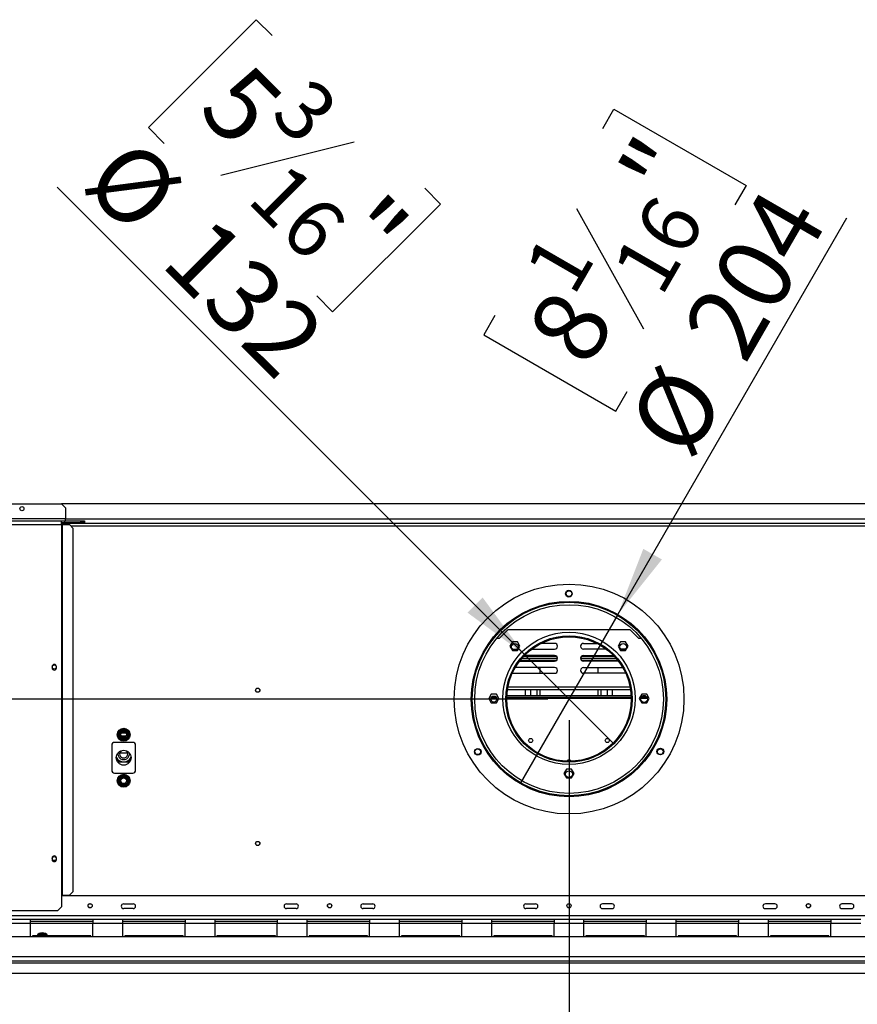
# Model space of a CAD drawing. Units: millimetres. Extents: x 206 to 5666, y 149 to 4499.
# Drawn here: x 1249 to 2123, y 1177 to 2205 of the extents above; entities that cross this region are included whole.
import ezdxf

# ---------------------------------------------------------------- set-up
doc = ezdxf.new("R2010")
doc.units = ezdxf.units.MM
doc.header["$LTSCALE"] = 22
doc.layers.add('FORMAT', color=7, linetype='Continuous')
doc.styles.add('SLDTEXTSTYLE0', font='TXT', dxfattribs={"width": 0.75})
doc.dimstyles.new('SLDDIMSTYLE1', dxfattribs={"dimtxt": 77, "dimasz": 72.644, "dimexe": 0, "dimexo": 0.0625, "dimgap": 19.25, "dimtad": 1, "dimdec": 0, "dimrnd": 1e-09, "dimzin": 12, "dimdsep": 46, "dimtxsty": 'SLDTEXTSTYLE0', "dimsah": 1, "dimcen": 0.09, "dimadec": 0, "dimazin": 3, "dimtfac": 1, "dimtdec": 0, "dimtofl": 0, "dimtmove": 0, "dimatfit": 3, "dimfxl": 0, "dimfrac": 2, "dimtolj": 1, "dimtzin": 12, "dimarcsym": 0})
doc.dimstyles.new('SLDDIMSTYLE2', dxfattribs={"dimtxt": 77, "dimasz": 72.644, "dimexe": 0, "dimexo": 0.0625, "dimgap": 19.25, "dimtad": 1, "dimrnd": 1e-09, "dimzin": 12, "dimdsep": 46, "dimtxsty": 'SLDTEXTSTYLE0', "dimblk1": 'NONE', "dimsah": 1, "dimcen": 0, "dimadec": 0, "dimazin": 3, "dimtfac": 1, "dimtmove": 0, "dimatfit": 3, "dimldrblk": 'NONE', "dimfxl": 0, "dimfrac": 2, "dimtolj": 1, "dimtzin": 12, "dimarcsym": 0})

# ---------------------------------------------------------------- blocks, each defined once
blk = doc.blocks.new('_D_5')
at = {"layer": 'FORMAT'}
for p, q in [((1857.5, 2091), (1869.2, 2111.3)), ((1869.2, 2111.3), (2007.2, 2031.6)), ((2007.2, 2031.6), (1995.5, 2011.3)), ((1830.2, 2007.6), (1900, 1882)), ((1873.3, 1583.7), (2112.5, 1997.9)), ((1744.9, 1895.9), (1733.2, 1875.6)), ((1733.2, 1875.6), (1871.1, 1796)), ((1871.1, 1796), (1882.9, 1816.3)), ((1873.3, 1583.7), (1771.3, 1407.1))]:
    blk.add_line(p, q, dxfattribs=at)
blk.add_solid([(1873.3, 1583.7), (1919.3, 1641.1), (1899.9, 1652.2)], dxfattribs=at)
at = {"layer": 'FORMAT', "attachment_point": 1, "rotation": 60, "style": 'SLDTEXTSTYLE0'}
for s, insert, char_height in [('"', (1872.4, 2045.7), 77), ('16', (1865.3, 1944.7), 61.6), ('204', (1939.3, 1882.2), 77), ('1', (1773.6, 1945.1), 61.6), ('8', (1775.7, 1878.2), 77), ('%%c', (1881.3, 1781.6), 77)]:
    blk.add_mtext(s, dxfattribs=dict(at, insert=insert, char_height=char_height))
blk = doc.blocks.new('_None')
blk = doc.blocks.new('_D_6')
at = {"layer": 'FORMAT'}
for p, q in [((1495.8, 2204.6), (1383.1, 2092)), ((1512.4, 2188), (1495.8, 2204.6)), ((1383.1, 2092), (1399.7, 2075.4)), ((1598.1, 2076.7), (1458.8, 2041.9)), ((1775.6, 1542.1), (1287.8, 2029.9)), ((1671.6, 2028.8), (1688.2, 2012.2)), ((1688.2, 2012.2), (1575.5, 1899.6)), ((1575.5, 1899.6), (1559, 1916.2)), ((1775.6, 1542.1), (1869, 1448.7))]:
    blk.add_line(p, q, dxfattribs=at)
blk.add_solid([(1775.6, 1542.1), (1732.2, 1601.3), (1716.4, 1585.5)], dxfattribs=at)
at = {"layer": 'FORMAT', "attachment_point": 1, "rotation": 315, "style": 'SLDTEXTSTYLE0'}
for s, insert, char_height in [('5', (1487.2, 2162.9), 77), ('3', (1552.4, 2147.6), 61.6), ('%%c', (1366.7, 2085.9), 77), ('16', (1528.3, 2059.1), 61.6), ('"', (1624, 2026.1), 77), ('132', (1448.8, 2003.8), 77)]:
    blk.add_mtext(s, dxfattribs=dict(at, insert=insert, char_height=char_height))
blk = doc.blocks.new('_D_7')
at = {"layer": 'FORMAT'}
for p, q in [((1822.3, 1473.4), (1822.3, 818.1)), ((3084.7, 1205.2), (3084.7, 818.1)), ((2299.8, 1114.6), (2276.3, 1114.6)), ((2276.3, 1114.6), (2276.3, 955.3)), ((2627.4, 1114.6), (2650.8, 1114.6)), ((2650.8, 1114.6), (2650.8, 955.3)), ((2541.5, 1096.5), (2467.6, 973.3)), ((2276.3, 955.3), (2299.8, 955.3)), ((2650.8, 955.3), (2627.4, 955.3)), ((3084.7, 840.1), (1822.3, 840.1))]:
    blk.add_line(p, q, dxfattribs=at)
for points in [[(1822.3, 840.1), (1894.9, 828.9), (1894.9, 851.3)], [(3084.7, 840.1), (3012.1, 851.3), (3012.1, 828.9)]]:
    blk.add_solid(points, dxfattribs=at)
at = {"layer": 'FORMAT', "attachment_point": 1, "style": 'SLDTEXTSTYLE0'}
for s, insert, char_height in [('11', (2413.6, 1114.3), 61.6), ('49', (2299.8, 1079.1), 77), ('"', (2595.6, 1079.1), 77), ('16', (2504.6, 1034.7), 61.6), ('1262', (2349.8, 939.3), 77)]:
    blk.add_mtext(s, dxfattribs=dict(at, insert=insert, char_height=char_height))
blk = doc.blocks.new('_D_8')
at = {"layer": 'FORMAT'}
for p, q in [((206.2, 1483), (206.2, 1506.5)), ((206.2, 1506.5), (365.5, 1506.5)), ((365.5, 1506.5), (365.5, 1483)), ((1800.3, 1495.4), (458.7, 1495.4)), ((480.7, 1209.1), (480.7, 1495.4)), ((224.2, 1442.7), (347.4, 1368.8)), ((206.2, 1246.4), (206.2, 1223)), ((365.5, 1223), (365.5, 1246.4)), ((206.2, 1223), (365.5, 1223)), ((567.6, 1209.1), (458.7, 1209.1))]:
    blk.add_line(p, q, dxfattribs=at)
for points in [[(480.7, 1495.4), (469.5, 1422.8), (491.8, 1422.8)], [(480.7, 1209.1), (491.8, 1281.7), (469.5, 1281.7)]]:
    blk.add_solid(points, dxfattribs=at)
at = {"layer": 'FORMAT', "attachment_point": 1, "rotation": 90, "style": 'SLDTEXTSTYLE0'}
for s, insert, char_height in [('"', (241.7, 1451.3), 77), ('4', (286.1, 1405.7), 61.6), ('286', (381.4, 1279.4), 77), ('1', (206.4, 1360.2), 61.6), ('11', (241.7, 1246.4), 77)]:
    blk.add_mtext(s, dxfattribs=dict(at, insert=insert, char_height=char_height))

msp = doc.modelspace()

# ---------------------------------------------------------------- linework, layer by layer
at = {"color": 7, "linetype": 'Continuous', "lineweight": 25}
for p, q in [((609.554, 1699.104), (1292.554, 1699.104)), ((2352.054, 1699.104), (1292.554, 1699.104)), ((1296.554, 1695.104), (1292.554, 1699.104)), ((1296.554, 1695.104), (1296.554, 1683.604)), ((1296.554, 1683.604), (605.554, 1683.604)), ((609.554, 1681.604), (1292.554, 1681.604)), ((609.554, 1677.604), (1292.554, 1677.604)), ((1292.554, 1677.604), (1292.554, 1681.604)), ((1292.554, 1681.604), (1295.354, 1681.604)), ((1292.554, 1679.604), (1295.354, 1679.604)), ((1292.554, 1679.104), (2352.054, 1679.104)), ((1292.554, 1677.604), (1292.554, 1290.604)), ((1292.554, 1677.604), (1292.973, 1677.604)), ((1292.973, 1677.604), (1292.973, 1290.604)), ((1292.973, 1677.604), (1300.633, 1677.604)), ((1295.354, 1681.604), (1295.354, 1679.604)), ((1295.554, 1681.604), (1295.354, 1681.604)), ((1295.554, 1679.604), (1295.354, 1679.604)), ((1295.554, 1681.604), (1295.554, 1679.604)), ((1295.554, 1681.604), (1312.554, 1681.604)), ((1295.554, 1679.604), (1312.554, 1679.604)), ((1296.554, 1681.604), (1296.554, 1683.604)), ((1304.611, 1673.604), (1300.633, 1677.604)), ((1312.554, 1679.604), (1312.554, 1681.604)), ((1312.554, 1681.604), (1316.554, 1681.604)), ((1316.554, 1679.604), (1312.554, 1679.604)), ((1316.554, 1681.604), (1316.554, 1679.604)), ((1304.611, 1294.604), (1304.611, 1673.604)), ((1749.804, 1559.104), (1758.304, 1567.604)), ((1886.304, 1567.604), (1758.304, 1567.604)), ((1886.304, 1567.604), (1894.804, 1559.104)), ((1747.183, 1559.104), (1749.804, 1559.104)), ((1763.207, 1555.184), (1760.581, 1550.634)), ((1763.08, 1554.963), (1763.303, 1555.184)), ((1768.461, 1555.184), (1763.207, 1555.184)), ((1771.088, 1550.634), (1768.461, 1555.184)), ((1807.304, 1553.504), (1793.18, 1553.504)), ((1837.304, 1553.504), (1851.429, 1553.504)), ((1876.147, 1555.184), (1873.521, 1550.634)), ((1881.401, 1555.184), (1876.147, 1555.184)), ((1881.306, 1555.184), (1881.529, 1554.963)), ((1884.028, 1550.634), (1881.401, 1555.184)), ((1894.804, 1559.104), (1897.426, 1559.104)), ((1760.581, 1550.634), (1763.207, 1546.084)), ((1763.207, 1546.084), (1768.461, 1546.084)), ((1763.308, 1547.504), (1768.364, 1547.504)), ((1768.461, 1546.084), (1771.088, 1550.634)), ((1783.452, 1547.504), (1807.304, 1547.504)), ((1861.157, 1547.504), (1837.304, 1547.504)), ((1873.521, 1550.634), (1876.147, 1546.084)), ((1876.147, 1546.084), (1881.401, 1546.084)), ((1881.3, 1547.504), (1876.245, 1547.504)), ((1881.401, 1546.084), (1884.028, 1550.634)), ((1770.691, 1534.904), (1807.304, 1534.904)), ((1771.632, 1536.104), (1809.704, 1536.104)), ((1773.306, 1538.104), (1810.298, 1538.104)), ((1775.124, 1540.104), (1809.344, 1540.104)), ((1807.304, 1540.904), (1775.895, 1540.904)), ((1834.311, 1538.104), (1871.303, 1538.104)), ((1834.904, 1536.104), (1872.977, 1536.104)), ((1835.265, 1540.104), (1869.485, 1540.104)), ((1837.304, 1540.904), (1868.714, 1540.904)), ((1873.918, 1534.904), (1837.304, 1534.904)), ((1282.604, 1529.334), (1282.604, 1527.834)), ((1287.004, 1527.834), (1287.004, 1529.334)), ((1763.138, 1522.309), (1763.304, 1522.304)), ((1763.304, 1522.304), (1807.304, 1522.304)), ((1807.304, 1528.304), (1766.251, 1528.304)), ((1792.304, 1522.304), (1792.304, 1528.304)), ((1837.304, 1528.304), (1878.357, 1528.304)), ((1881.304, 1522.304), (1837.304, 1522.304)), ((1852.304, 1528.304), (1852.304, 1522.304)), ((1881.47, 1522.309), (1881.304, 1522.304)), ((1758.084, 1505.434), (1886.524, 1505.434)), ((1776.804, 1498.604), (1776.804, 1505.434)), ((1782.554, 1498.604), (1782.554, 1505.434)), ((1788.554, 1505.434), (1788.554, 1498.604)), ((1792.304, 1498.604), (1792.304, 1505.434)), ((1852.304, 1505.434), (1852.304, 1498.604)), ((1856.054, 1498.604), (1856.054, 1505.434)), ((1862.054, 1505.434), (1862.054, 1498.604)), ((1867.804, 1498.604), (1867.804, 1505.434)), ((1741.177, 1500.654), (1738.551, 1496.104)), ((1738.551, 1496.104), (1741.177, 1491.554)), ((1746.45, 1497.104), (1741.159, 1497.104)), ((1746.431, 1500.654), (1741.177, 1500.654)), ((1741.177, 1491.554), (1746.431, 1491.554)), ((1749.058, 1496.104), (1746.431, 1500.654)), ((1746.431, 1491.554), (1749.058, 1496.104)), ((1887.282, 1497.104), (1757.327, 1497.104)), ((1887.225, 1498.604), (1757.384, 1498.604)), ((1898.177, 1500.654), (1895.551, 1496.104)), ((1895.551, 1496.104), (1898.177, 1491.554)), ((1903.858, 1497.104), (1897.751, 1497.104)), ((1903.431, 1500.654), (1898.177, 1500.654)), ((1898.177, 1491.554), (1903.431, 1491.554)), ((1902.199, 1498.604), (1899.409, 1498.604)), ((1906.058, 1496.104), (1903.431, 1500.654)), ((1903.431, 1491.554), (1906.058, 1496.104)), ((1351.358, 1458.905), (1353.638, 1462.853)), ((1353.638, 1462.853), (1354.217, 1463.452)), ((1354.504, 1462.353), (1353.638, 1462.853)), ((1354.217, 1463.452), (1355.025, 1463.654)), ((1355.025, 1463.654), (1355.025, 1462.654)), ((1355.025, 1463.654), (1359.584, 1463.654)), ((1355.068, 1460.104), (1359.54, 1460.104)), ((1359.584, 1463.654), (1360.392, 1463.452)), ((1359.584, 1463.654), (1359.584, 1462.654)), ((1360.971, 1462.853), (1360.105, 1462.353)), ((1360.392, 1463.452), (1360.971, 1462.853)), ((1360.971, 1462.853), (1363.251, 1458.905)), ((1366.804, 1450.104), (1347.804, 1450.104)), ((1351.129, 1458.104), (1351.358, 1458.905)), ((1351.358, 1457.303), (1351.129, 1458.104)), ((1352.224, 1458.405), (1351.358, 1458.905)), ((1352.224, 1457.803), (1351.358, 1457.303)), ((1353.638, 1453.355), (1351.358, 1457.303)), ((1354.504, 1453.855), (1353.638, 1453.355)), ((1354.217, 1452.756), (1353.638, 1453.355)), ((1355.025, 1452.554), (1354.217, 1452.756)), ((1355.025, 1453.554), (1355.025, 1452.554)), ((1359.584, 1452.554), (1355.025, 1452.554)), ((1359.584, 1453.554), (1359.584, 1452.554)), ((1360.392, 1452.756), (1359.584, 1452.554)), ((1360.971, 1453.355), (1360.105, 1453.855)), ((1360.971, 1453.355), (1360.392, 1452.756)), ((1363.251, 1457.303), (1360.971, 1453.355)), ((1363.251, 1458.905), (1362.385, 1458.405)), ((1363.251, 1457.303), (1362.385, 1457.803)), ((1363.251, 1458.905), (1363.48, 1458.104)), ((1363.48, 1458.104), (1363.251, 1457.303)), ((1344.804, 1447.104), (1344.804, 1421.104)), ((1353.251, 1439.204), (1361.358, 1439.204)), ((1369.804, 1421.104), (1369.804, 1447.104)), ((1351.873, 1429.791), (1349.559, 1434.364)), ((1349.568, 1434.566), (1351.936, 1429.887)), ((1361.788, 1429.244), (1351.873, 1429.791)), ((1351.936, 1429.887), (1361.736, 1429.347)), ((1361.736, 1429.347), (1365.048, 1434.416)), ((1365.053, 1434.241), (1361.788, 1429.244)), ((1819.677, 1422.154), (1817.051, 1417.604)), ((1824.931, 1422.154), (1819.677, 1422.154)), ((1827.558, 1417.604), (1824.931, 1422.154)), ((1347.804, 1418.104), (1366.804, 1418.104)), ((1351.129, 1410.104), (1351.358, 1410.905)), ((1351.358, 1409.303), (1351.129, 1410.104)), ((1351.358, 1410.905), (1353.638, 1414.853)), ((1352.224, 1410.405), (1351.358, 1410.905)), ((1352.224, 1409.803), (1351.358, 1409.303)), ((1353.638, 1405.355), (1351.358, 1409.303)), ((1353.638, 1414.853), (1354.217, 1415.452)), ((1354.504, 1414.353), (1353.638, 1414.853)), ((1354.217, 1415.452), (1355.025, 1415.654)), ((1355.025, 1415.654), (1355.025, 1414.654)), ((1355.025, 1415.654), (1359.584, 1415.654)), ((1359.584, 1415.654), (1360.392, 1415.452)), ((1359.584, 1415.654), (1359.584, 1414.654)), ((1360.971, 1414.853), (1360.105, 1414.353)), ((1360.392, 1415.452), (1360.971, 1414.853)), ((1360.971, 1414.853), (1363.251, 1410.905)), ((1363.251, 1409.303), (1360.971, 1405.355)), ((1363.251, 1410.905), (1362.385, 1410.405)), ((1363.251, 1409.303), (1362.385, 1409.803)), ((1363.251, 1410.905), (1363.48, 1410.104)), ((1363.48, 1410.104), (1363.251, 1409.303)), ((1817.051, 1417.604), (1819.677, 1413.054)), ((1819.677, 1413.054), (1824.931, 1413.054)), ((1824.931, 1413.054), (1827.558, 1417.604)), ((1354.504, 1405.855), (1353.638, 1405.355)), ((1354.217, 1404.756), (1353.638, 1405.355)), ((1355.025, 1404.554), (1354.217, 1404.756)), ((1355.025, 1405.554), (1355.025, 1404.554)), ((1359.584, 1404.554), (1355.025, 1404.554)), ((1359.584, 1405.554), (1359.584, 1404.554)), ((1360.392, 1404.756), (1359.584, 1404.554)), ((1360.971, 1405.355), (1360.105, 1405.855)), ((1360.971, 1405.355), (1360.392, 1404.756)), ((1282.604, 1329.334), (1282.604, 1327.834)), ((1287.004, 1327.834), (1287.004, 1329.334)), ((1292.554, 1290.604), (1292.554, 1278.604)), ((1292.554, 1290.604), (1292.973, 1290.604)), ((2352.054, 1290.104), (1292.554, 1290.104)), ((1292.973, 1290.604), (1300.633, 1290.604)), ((1300.633, 1290.604), (1304.611, 1294.604)), ((1288.554, 1274.604), (1292.554, 1278.604)), ((1357.304, 1281.604), (1367.304, 1281.604)), ((1367.304, 1276.604), (1357.304, 1276.604)), ((1527.304, 1281.604), (1537.304, 1281.604)), ((1537.304, 1276.604), (1527.304, 1276.604)), ((1607.304, 1281.604), (1617.304, 1281.604)), ((1617.304, 1276.604), (1607.304, 1276.604)), ((1777.304, 1281.604), (1787.304, 1281.604)), ((1787.304, 1276.604), (1777.304, 1276.604)), ((1867.304, 1281.604), (1857.304, 1281.604)), ((1857.304, 1276.604), (1867.304, 1276.604)), ((2037.304, 1281.604), (2027.304, 1281.604)), ((2027.304, 1276.604), (2037.304, 1276.604)), ((2117.304, 1281.604), (2107.304, 1281.604)), ((2107.304, 1276.604), (2117.304, 1276.604)), ((613.554, 1274.604), (1288.554, 1274.604)), ((3019.604, 1269.104), (625.004, 1269.104)), ((1260.13, 1265.104), (1228.826, 1265.104)), ((1260.13, 1261.104), (1260.13, 1265.104)), ((1325.13, 1265.104), (1260.13, 1265.104)), ((1356.435, 1265.104), (1325.13, 1265.104)), ((1325.13, 1265.104), (1325.13, 1261.104)), ((1356.435, 1261.104), (1356.435, 1265.104)), ((1421.435, 1265.104), (1356.435, 1265.104)), ((1452.739, 1265.104), (1421.435, 1265.104)), ((1421.435, 1265.104), (1421.435, 1261.104)), ((1452.739, 1261.104), (1452.739, 1265.104)), ((1517.739, 1265.104), (1452.739, 1265.104)), ((1517.739, 1265.104), (1517.739, 1261.104)), ((1549.044, 1265.104), (1517.739, 1265.104)), ((1549.044, 1261.104), (1549.044, 1265.104)), ((1614.044, 1265.104), (1549.044, 1265.104)), ((1614.044, 1265.104), (1614.044, 1261.104)), ((1645.348, 1265.104), (1614.044, 1265.104)), ((1645.348, 1261.104), (1645.348, 1265.104)), ((1710.348, 1265.104), (1645.348, 1265.104)), ((1710.348, 1265.104), (1710.348, 1261.104)), ((1741.652, 1265.104), (1710.348, 1265.104)), ((1741.652, 1261.104), (1741.652, 1265.104)), ((1806.652, 1265.104), (1741.652, 1265.104)), ((1837.957, 1265.104), (1806.652, 1265.104)), ((1806.652, 1265.104), (1806.652, 1261.104)), ((1837.957, 1261.104), (1837.957, 1265.104)), ((1902.957, 1265.104), (1837.957, 1265.104)), ((1902.957, 1265.104), (1902.957, 1261.104)), ((1934.261, 1265.104), (1902.957, 1265.104)), ((1934.261, 1261.104), (1934.261, 1265.104)), ((1999.261, 1265.104), (1934.261, 1265.104)), ((1999.261, 1265.104), (1999.261, 1261.104)), ((2030.565, 1265.104), (1999.261, 1265.104)), ((2030.565, 1261.104), (2030.565, 1265.104)), ((2095.565, 1265.104), (2030.565, 1265.104)), ((2126.87, 1265.104), (2095.565, 1265.104)), ((2095.565, 1265.104), (2095.565, 1261.104)), ((1260.13, 1261.104), (1228.826, 1261.104)), ((1325.13, 1263.104), (1260.13, 1263.104)), ((1260.13, 1247.104), (1260.13, 1261.104)), ((1325.13, 1247.104), (1325.13, 1261.104)), ((1356.435, 1261.104), (1325.13, 1261.104)), ((1421.435, 1263.104), (1356.435, 1263.104)), ((1356.435, 1247.104), (1356.435, 1261.104)), ((1421.435, 1247.104), (1421.435, 1261.104)), ((1452.739, 1261.104), (1421.435, 1261.104)), ((1517.739, 1263.104), (1452.739, 1263.104)), ((1452.739, 1247.104), (1452.739, 1261.104)), ((1517.739, 1247.104), (1517.739, 1261.104)), ((1549.044, 1261.104), (1517.739, 1261.104)), ((1614.044, 1263.104), (1549.044, 1263.104)), ((1549.044, 1247.104), (1549.044, 1261.104)), ((1614.044, 1247.104), (1614.044, 1261.104)), ((1645.348, 1261.104), (1614.044, 1261.104)), ((1710.348, 1263.104), (1645.348, 1263.104)), ((1645.348, 1247.104), (1645.348, 1261.104)), ((1710.348, 1247.104), (1710.348, 1261.104)), ((1741.652, 1261.104), (1710.348, 1261.104)), ((1806.652, 1263.104), (1741.652, 1263.104)), ((1741.652, 1247.104), (1741.652, 1261.104)), ((1806.652, 1247.104), (1806.652, 1261.104)), ((1837.957, 1261.104), (1806.652, 1261.104)), ((1902.957, 1263.104), (1837.957, 1263.104)), ((1837.957, 1247.104), (1837.957, 1261.104)), ((1902.957, 1247.104), (1902.957, 1261.104)), ((1934.261, 1261.104), (1902.957, 1261.104)), ((1999.261, 1263.104), (1934.261, 1263.104)), ((1934.261, 1247.104), (1934.261, 1261.104)), ((1999.261, 1247.104), (1999.261, 1261.104)), ((2030.565, 1261.104), (1999.261, 1261.104)), ((2095.565, 1263.104), (2030.565, 1263.104)), ((2030.565, 1247.104), (2030.565, 1261.104)), ((2095.565, 1247.104), (2095.565, 1261.104)), ((2126.87, 1261.104), (2095.565, 1261.104)), ((3076.204, 1247.104), (568.404, 1247.104)), ((1262.13, 1248.104), (1262.13, 1247.104)), ((1323.13, 1248.104), (1262.13, 1248.104)), ((1268.638, 1249.353), (1269.217, 1249.952)), ((1269.504, 1248.853), (1268.638, 1249.353)), ((1269.217, 1249.952), (1270.025, 1250.154)), ((1270.025, 1250.154), (1270.025, 1249.154)), ((1270.025, 1250.154), (1274.584, 1250.154)), ((1274.584, 1250.154), (1275.392, 1249.952)), ((1274.584, 1250.154), (1274.584, 1249.154)), ((1275.971, 1249.353), (1275.105, 1248.853)), ((1275.392, 1249.952), (1275.971, 1249.353)), ((1323.13, 1247.104), (1323.13, 1248.104)), ((1358.435, 1248.104), (1358.435, 1247.104)), ((1419.435, 1248.104), (1358.435, 1248.104)), ((1419.435, 1247.104), (1419.435, 1248.104)), ((1454.739, 1248.104), (1454.739, 1247.104)), ((1515.739, 1248.104), (1454.739, 1248.104)), ((1515.739, 1247.104), (1515.739, 1248.104)), ((1551.044, 1248.104), (1551.044, 1247.104)), ((1612.044, 1248.104), (1551.044, 1248.104)), ((1612.044, 1247.104), (1612.044, 1248.104)), ((1647.348, 1248.104), (1647.348, 1247.104)), ((1708.348, 1248.104), (1647.348, 1248.104)), ((1708.348, 1247.104), (1708.348, 1248.104)), ((1743.652, 1248.104), (1743.652, 1247.104)), ((1804.652, 1248.104), (1743.652, 1248.104)), ((1804.652, 1247.104), (1804.652, 1248.104)), ((1839.957, 1248.104), (1839.957, 1247.104)), ((1900.957, 1248.104), (1839.957, 1248.104)), ((1900.957, 1247.104), (1900.957, 1248.104)), ((1936.261, 1248.104), (1936.261, 1247.104)), ((1997.261, 1248.104), (1936.261, 1248.104)), ((1997.261, 1247.104), (1997.261, 1248.104)), ((2032.565, 1248.104), (2032.565, 1247.104)), ((2093.565, 1248.104), (2032.565, 1248.104)), ((2093.565, 1247.104), (2093.565, 1248.104)), ((3079.204, 1226.104), (565.404, 1226.104)), ((565.404, 1222.104), (3079.204, 1222.104)), ((589.594, 1220.104), (3055.014, 1220.104)), ((589.594, 1209.104), (3055.014, 1209.104))]:
    msp.add_line(p, q, dxfattribs=at)
at = {"color": 8, "linetype": 'Continuous', "lineweight": 25}
for p, q in [((2348.054, 1683.104), (1296.554, 1683.104)), ((1302.124, 1676.104), (2342.484, 1676.104)), ((1758.575, 1508.184), (1886.034, 1508.184)), ((1746.921, 1495.854), (1740.688, 1495.854)), ((1887.303, 1495.854), (1757.306, 1495.854)), ((1904.274, 1495.854), (1897.335, 1495.854)), ((1359.902, 1456.604), (1354.706, 1456.604)), ((1325.13, 1261.104), (1260.13, 1261.104)), ((1421.435, 1261.104), (1356.435, 1261.104)), ((1517.739, 1261.104), (1452.739, 1261.104)), ((1614.044, 1261.104), (1549.044, 1261.104)), ((1710.348, 1261.104), (1645.348, 1261.104)), ((1806.652, 1261.104), (1741.652, 1261.104)), ((1902.957, 1261.104), (1837.957, 1261.104)), ((1999.261, 1261.104), (1934.261, 1261.104)), ((2095.565, 1261.104), (2030.565, 1261.104)), ((1267.917, 1248.104), (1268.638, 1249.353)), ((1275.971, 1249.353), (1276.692, 1248.104))]:
    msp.add_line(p, q, dxfattribs=at)
at = {"color": 7, "linetype": 'Continuous', "lineweight": 25}
for centre, radius in [((1251.054, 1694.104), 2.15), ((1822.304, 1495.394), 120), ((1822.097, 1605.394), 3.5), ((1822.304, 1605.394), 3), ((1822.304, 1495.394), 102), ((1822.304, 1495.394), 101), ((1822.304, 1495.394), 98.5), ((1822.304, 1496.104), 69), ((1822.304, 1495.394), 66), ((1822.304, 1495.394), 65), ((1765.836, 1549.925), 3.5), ((1878.773, 1549.925), 3.5), ((1284.804, 1528.834), 2.1), ((1497.304, 1504.604), 2.2), ((1497.304, 1504.604), 2.1), ((1743.804, 1495.394), 3.15), ((1900.804, 1495.394), 3.5), ((1357.304, 1458.104), 6.75), ((1357.304, 1458.104), 3.94), ((1357.304, 1458.104), 3), ((1782.304, 1452.104), 2.125), ((1782.304, 1452.104), 2.1), ((1862.304, 1452.104), 2.125), ((1862.304, 1452.104), 2.1), ((1357.304, 1434.104), 7.75), ((1727.145, 1440.215), 3.5), ((1727.042, 1440.394), 3), ((1917.671, 1440.574), 3.5), ((1917.567, 1440.394), 3), ((1822.304, 1416.894), 3.5), ((1357.304, 1410.104), 6.75), ((1357.304, 1410.104), 3.94), ((1357.304, 1410.104), 3), ((1497.304, 1344.604), 2.2), ((1497.304, 1344.604), 2.1), ((1284.804, 1328.834), 2.1), ((1322.304, 1279.604), 2.2), ((1322.304, 1279.604), 2.1), ((1572.304, 1279.604), 2.2), ((1572.304, 1279.604), 2.1), ((1822.304, 1279.604), 2.2), ((1822.304, 1279.604), 2.1), ((2072.304, 1279.604), 2.2), ((2072.304, 1279.604), 2.1)]:
    msp.add_circle(centre, radius, dxfattribs=at)
for centre, radius, start, end in [((1807.304, 1550.504), 3, 270, 90), ((1837.304, 1550.504), 3, 90, 270), ((1807.304, 1537.904), 3, 270, 90), ((1837.304, 1537.904), 3, 90, 270), ((1284.804, 1529.334), 2.2, 0, 180), ((1284.804, 1527.834), 2.2, 180, 0), ((1807.304, 1525.304), 3, 270, 90), ((1837.304, 1525.304), 3, 90, 270), ((1357.304, 1458.104), 6, 127.668355, 172.331645), ((1357.304, 1458.104), 6, 67.668355, 112.331645), ((1357.304, 1458.104), 6, 7.668355, 52.331645), ((1347.804, 1447.104), 3, 90, 180), ((1357.304, 1458.104), 6, 187.668355, 232.331645), ((1357.304, 1458.104), 6, 247.668355, 292.331645), ((1357.304, 1458.104), 6, 307.668355, 352.331645), ((1366.804, 1447.104), 3, 0, 90), ((1357.304, 1438.104), 6, 170.330359, 9.669641), ((1357.304, 1438.104), 4.2, 128.151378, 51.848623), ((1357.304, 1438.104), 8.4, 203.222914, 336.777087), ((1822.304, 1429.604), 2.2, 21.941197, 158.058803), ((1347.804, 1421.104), 3, 180, 270), ((1366.804, 1421.104), 3, 270, 0), ((1357.304, 1410.104), 6, 127.668355, 172.331645), ((1357.304, 1410.104), 6, 187.668355, 232.331645), ((1357.304, 1410.104), 6, 67.668355, 112.331645), ((1357.304, 1410.104), 6, 7.668355, 52.331645), ((1357.304, 1410.104), 6, 307.668355, 352.331645), ((1822.304, 1412.104), 1.5, 64.260143, 115.739857), ((1357.304, 1410.104), 6, 247.668355, 292.331645), ((1284.804, 1329.334), 2.2, 0, 180), ((1284.804, 1327.834), 2.2, 180, 0), ((1357.304, 1279.104), 2.5, 90, 270), ((1367.304, 1279.104), 2.5, 270, 90), ((1527.304, 1279.104), 2.5, 90, 270), ((1537.304, 1279.104), 2.5, 270, 90), ((1607.304, 1279.104), 2.5, 90, 270), ((1617.304, 1279.104), 2.5, 270, 90), ((1777.304, 1279.104), 2.5, 90, 270), ((1787.304, 1279.104), 2.5, 270, 90), ((1857.304, 1279.104), 2.5, 90, 270), ((1867.304, 1279.104), 2.5, 270, 90), ((2027.304, 1279.104), 2.5, 90, 270), ((2037.304, 1279.104), 2.5, 270, 90), ((2107.304, 1279.104), 2.5, 90, 270), ((2117.304, 1279.104), 2.5, 270, 90), ((1272.304, 1244.604), 6.75, 31.232929, 148.767071), ((1272.304, 1244.604), 6, 67.668355, 112.331645), ((1272.304, 1244.604), 3.94, 62.651813, 117.348187)]:
    msp.add_arc(centre, radius, start, end, dxfattribs=at)
at = {"color": 8, "linetype": 'Continuous', "lineweight": 25}
for start, end in [(127.668355, 144.314665), (35.685335, 52.331645)]:
    msp.add_arc((1272.304, 1244.604), 6, start, end, dxfattribs=at)
at = {"color": 7, "linetype": 'Continuous', "lineweight": 25}
for points, knots in [([(1352.051, 1458.104), (1352.066, 1458.13), (1352.096, 1458.183), (1352.341, 1458.607), (1352.709, 1459.244), (1353.151, 1460.009), (1353.58, 1460.754), (1353.965, 1461.42), (1354.295, 1461.992), (1354.55, 1462.433), (1354.665, 1462.632), (1354.675, 1462.649), (1354.677, 1462.654)], [0, 0, 0, 0, 0.11571854, 0.23159431, 0.34926258, 0.4554707, 0.55000222, 0.63999099, 0.73386558, 0.83693877, 0.95051614, 1, 1, 1, 1]), ([(1354.677, 1462.654), (1354.672, 1462.663), (1354.661, 1462.682), (1354.579, 1462.825), (1354.454, 1463.041), (1354.325, 1463.264), (1354.241, 1463.41), (1354.218, 1463.45), (1354.217, 1463.452)], [0, 0, 0, 0, 0.20953267, 0.41849257, 0.64249521, 0.90349009, 0.99583842, 1, 1, 1, 1]), ([(1354.677, 1462.654), (1354.708, 1462.654), (1354.769, 1462.654), (1355.259, 1462.654), (1355.994, 1462.654), (1356.878, 1462.654), (1357.737, 1462.654), (1358.506, 1462.654), (1359.167, 1462.654), (1359.676, 1462.654), (1359.906, 1462.654), (1359.926, 1462.654), (1359.931, 1462.654)], [0, 0, 0, 0, 0.11571854, 0.23159431, 0.34926258, 0.4554707, 0.55000222, 0.63999099, 0.73386558, 0.83693877, 0.95051614, 1, 1, 1, 1]), ([(1360.392, 1463.452), (1360.391, 1463.45), (1360.368, 1463.41), (1360.284, 1463.264), (1360.155, 1463.041), (1360.03, 1462.825), (1359.948, 1462.682), (1359.937, 1462.663), (1359.931, 1462.654)], [0, 0, 0, 0, 0.00416158, 0.09650991, 0.35750479, 0.58150743, 0.79046733, 1, 1, 1, 1]), ([(1359.931, 1462.654), (1359.944, 1462.633), (1359.971, 1462.586), (1360.203, 1462.184), (1360.575, 1461.539), (1360.953, 1460.885), (1361.313, 1460.261), (1361.658, 1459.664), (1362.025, 1459.027), (1362.321, 1458.515), (1362.521, 1458.169), (1362.546, 1458.125), (1362.558, 1458.104)], [0, 0, 0, 0, 0.10337375, 0.22740244, 0.34568133, 0.45231523, 0.49982941, 0.59451428, 0.68900077, 0.78716302, 0.89589031, 1, 1, 1, 1]), ([(1352.051, 1458.104), (1352.04, 1458.104), (1352.018, 1458.104), (1351.853, 1458.104), (1351.603, 1458.104), (1351.346, 1458.104), (1351.177, 1458.104), (1351.131, 1458.104), (1351.129, 1458.104)], [0, 0, 0, 0, 0.20953267, 0.41849257, 0.64249521, 0.90349009, 0.99583842, 1, 1, 1, 1]), ([(1354.677, 1453.554), (1354.665, 1453.575), (1354.638, 1453.622), (1354.406, 1454.024), (1354.033, 1454.67), (1353.656, 1455.323), (1353.296, 1455.947), (1352.951, 1456.544), (1352.584, 1457.181), (1352.288, 1457.693), (1352.088, 1458.039), (1352.063, 1458.083), (1352.051, 1458.104)], [0, 0, 0, 0, 0.10337375, 0.22740244, 0.34568133, 0.45231523, 0.49982941, 0.59451428, 0.68900078, 0.78716302, 0.89589031, 1, 1, 1, 1]), ([(1354.677, 1453.554), (1354.672, 1453.545), (1354.661, 1453.526), (1354.579, 1453.383), (1354.454, 1453.167), (1354.325, 1452.944), (1354.241, 1452.798), (1354.218, 1452.758), (1354.217, 1452.756)], [0, 0, 0, 0, 0.20953267, 0.418492573, 0.642495206, 0.90349009, 0.99583842, 1, 1, 1, 1]), ([(1359.931, 1453.554), (1359.901, 1453.554), (1359.84, 1453.554), (1359.35, 1453.554), (1358.615, 1453.554), (1357.731, 1453.554), (1356.871, 1453.554), (1356.103, 1453.554), (1355.442, 1453.554), (1354.933, 1453.554), (1354.702, 1453.554), (1354.683, 1453.554), (1354.677, 1453.554)], [0, 0, 0, 0, 0.11571854, 0.23159431, 0.34926258, 0.4554707, 0.55000222, 0.63999099, 0.73386558, 0.83693877, 0.95051614, 1, 1, 1, 1]), ([(1362.558, 1458.104), (1362.543, 1458.078), (1362.512, 1458.025), (1362.268, 1457.601), (1361.9, 1456.964), (1361.458, 1456.199), (1361.028, 1455.454), (1360.644, 1454.788), (1360.314, 1454.216), (1360.059, 1453.775), (1359.944, 1453.576), (1359.934, 1453.559), (1359.931, 1453.554)], [0, 0, 0, 0, 0.115718543, 0.231594308, 0.349262583, 0.455470696, 0.55000222, 0.639990987, 0.733865577, 0.836938766, 0.950516143, 1, 1, 1, 1]), ([(1360.392, 1452.756), (1360.391, 1452.758), (1360.368, 1452.798), (1360.284, 1452.944), (1360.155, 1453.167), (1360.03, 1453.383), (1359.948, 1453.526), (1359.937, 1453.545), (1359.931, 1453.554)], [0, 0, 0, 0, 0.00416158, 0.09650991, 0.35750479, 0.58150743, 0.79046733, 1, 1, 1, 1]), ([(1363.48, 1458.104), (1363.478, 1458.104), (1363.431, 1458.104), (1363.263, 1458.104), (1363.006, 1458.104), (1362.756, 1458.104), (1362.591, 1458.104), (1362.569, 1458.104), (1362.558, 1458.104)], [0, 0, 0, 0, 0.00416158, 0.09650991, 0.357504794, 0.581507427, 0.79046733, 1, 1, 1, 1]), ([(1352.051, 1410.104), (1352.04, 1410.104), (1352.018, 1410.104), (1351.853, 1410.104), (1351.603, 1410.104), (1351.346, 1410.104), (1351.177, 1410.104), (1351.131, 1410.104), (1351.129, 1410.104)], [0, 0, 0, 0, 0.20953267, 0.41849257, 0.64249521, 0.90349009, 0.99583842, 1, 1, 1, 1]), ([(1352.051, 1410.104), (1352.066, 1410.13), (1352.096, 1410.183), (1352.341, 1410.607), (1352.709, 1411.244), (1353.151, 1412.009), (1353.58, 1412.754), (1353.965, 1413.42), (1354.295, 1413.992), (1354.55, 1414.433), (1354.665, 1414.632), (1354.675, 1414.649), (1354.677, 1414.654)], [0, 0, 0, 0, 0.11571854, 0.23159431, 0.34926258, 0.4554707, 0.55000222, 0.63999099, 0.73386558, 0.83693877, 0.95051614, 1, 1, 1, 1]), ([(1354.677, 1405.554), (1354.665, 1405.575), (1354.638, 1405.622), (1354.406, 1406.024), (1354.033, 1406.67), (1353.656, 1407.323), (1353.296, 1407.947), (1352.951, 1408.544), (1352.584, 1409.181), (1352.288, 1409.693), (1352.088, 1410.039), (1352.063, 1410.083), (1352.051, 1410.104)], [0, 0, 0, 0, 0.10337375, 0.22740244, 0.34568133, 0.45231523, 0.49982941, 0.59451428, 0.68900078, 0.78716302, 0.89589031, 1, 1, 1, 1]), ([(1354.677, 1414.654), (1354.672, 1414.663), (1354.661, 1414.682), (1354.579, 1414.825), (1354.454, 1415.041), (1354.325, 1415.264), (1354.241, 1415.41), (1354.218, 1415.45), (1354.217, 1415.452)], [0, 0, 0, 0, 0.20953267, 0.41849257, 0.64249521, 0.90349009, 0.99583842, 1, 1, 1, 1]), ([(1354.677, 1414.654), (1354.708, 1414.654), (1354.769, 1414.654), (1355.259, 1414.654), (1355.994, 1414.654), (1356.878, 1414.654), (1357.737, 1414.654), (1358.506, 1414.654), (1359.167, 1414.654), (1359.676, 1414.654), (1359.906, 1414.654), (1359.926, 1414.654), (1359.931, 1414.654)], [0, 0, 0, 0, 0.11571854, 0.23159431, 0.34926258, 0.4554707, 0.55000222, 0.63999099, 0.73386558, 0.83693877, 0.95051614, 1, 1, 1, 1]), ([(1360.392, 1415.452), (1360.391, 1415.45), (1360.368, 1415.41), (1360.284, 1415.264), (1360.155, 1415.041), (1360.03, 1414.825), (1359.948, 1414.682), (1359.937, 1414.663), (1359.931, 1414.654)], [0, 0, 0, 0, 0.00416158, 0.09650991, 0.35750479, 0.58150743, 0.79046733, 1, 1, 1, 1]), ([(1359.931, 1414.654), (1359.944, 1414.633), (1359.971, 1414.586), (1360.203, 1414.184), (1360.575, 1413.539), (1360.953, 1412.885), (1361.313, 1412.261), (1361.658, 1411.664), (1362.025, 1411.027), (1362.321, 1410.515), (1362.521, 1410.169), (1362.546, 1410.125), (1362.558, 1410.104)], [0, 0, 0, 0, 0.10337375, 0.22740244, 0.34568133, 0.45231523, 0.49982941, 0.59451428, 0.68900077, 0.78716302, 0.89589031, 1, 1, 1, 1]), ([(1362.558, 1410.104), (1362.543, 1410.078), (1362.512, 1410.025), (1362.268, 1409.601), (1361.9, 1408.964), (1361.458, 1408.199), (1361.028, 1407.454), (1360.644, 1406.788), (1360.314, 1406.216), (1360.059, 1405.775), (1359.944, 1405.576), (1359.934, 1405.559), (1359.931, 1405.554)], [0, 0, 0, 0, 0.115718543, 0.231594308, 0.349262583, 0.455470696, 0.55000222, 0.639990987, 0.733865577, 0.836938766, 0.950516143, 1, 1, 1, 1]), ([(1363.48, 1410.104), (1363.478, 1410.104), (1363.431, 1410.104), (1363.263, 1410.104), (1363.006, 1410.104), (1362.756, 1410.104), (1362.591, 1410.104), (1362.569, 1410.104), (1362.558, 1410.104)], [0, 0, 0, 0, 0.00416158, 0.09650991, 0.357504794, 0.581507427, 0.79046733, 1, 1, 1, 1]), ([(1354.677, 1405.554), (1354.672, 1405.545), (1354.661, 1405.526), (1354.579, 1405.383), (1354.454, 1405.167), (1354.325, 1404.944), (1354.241, 1404.798), (1354.218, 1404.758), (1354.217, 1404.756)], [0, 0, 0, 0, 0.20953267, 0.41849257, 0.64249521, 0.90349009, 0.99583842, 1, 1, 1, 1]), ([(1359.931, 1405.554), (1359.901, 1405.554), (1359.84, 1405.554), (1359.35, 1405.554), (1358.615, 1405.554), (1357.731, 1405.554), (1356.871, 1405.554), (1356.103, 1405.554), (1355.442, 1405.554), (1354.933, 1405.554), (1354.702, 1405.554), (1354.683, 1405.554), (1354.677, 1405.554)], [0, 0, 0, 0, 0.11571854, 0.23159431, 0.34926258, 0.4554707, 0.55000222, 0.63999099, 0.73386558, 0.83693877, 0.95051614, 1, 1, 1, 1]), ([(1360.392, 1404.756), (1360.391, 1404.758), (1360.368, 1404.798), (1360.284, 1404.944), (1360.155, 1405.167), (1360.03, 1405.383), (1359.948, 1405.526), (1359.937, 1405.545), (1359.931, 1405.554)], [0, 0, 0, 0, 0.00416158, 0.09650991, 0.35750479, 0.58150743, 0.79046733, 1, 1, 1, 1]), ([(1269.071, 1248.104), (1269.14, 1248.224), (1269.331, 1248.555), (1269.547, 1248.928), (1269.665, 1249.133), (1269.675, 1249.149), (1269.677, 1249.154)], [0, 0, 0, 0, 0.17937459, 0.49720073, 0.84741654, 1, 1, 1, 1]), ([(1269.677, 1249.154), (1269.672, 1249.163), (1269.661, 1249.182), (1269.579, 1249.325), (1269.454, 1249.541), (1269.325, 1249.764), (1269.241, 1249.91), (1269.218, 1249.95), (1269.217, 1249.952)], [0, 0, 0, 0, 0.20953267, 0.41849257, 0.64249521, 0.90349009, 0.99583842, 1, 1, 1, 1]), ([(1269.677, 1249.154), (1269.708, 1249.154), (1269.769, 1249.154), (1270.259, 1249.154), (1270.994, 1249.154), (1271.878, 1249.154), (1272.737, 1249.154), (1273.506, 1249.154), (1274.167, 1249.154), (1274.676, 1249.154), (1274.906, 1249.154), (1274.926, 1249.154), (1274.931, 1249.154)], [0, 0, 0, 0, 0.11571854, 0.23159431, 0.34926258, 0.4554707, 0.55000222, 0.63999099, 0.73386558, 0.83693877, 0.95051614, 1, 1, 1, 1]), ([(1275.392, 1249.952), (1275.391, 1249.95), (1275.368, 1249.91), (1275.284, 1249.764), (1275.155, 1249.541), (1275.03, 1249.325), (1274.948, 1249.182), (1274.937, 1249.163), (1274.931, 1249.154)], [0, 0, 0, 0, 0.00416158, 0.09650991, 0.35750479, 0.58150743, 0.79046733, 1, 1, 1, 1]), ([(1274.931, 1249.154), (1274.944, 1249.132), (1274.972, 1249.083), (1275.18, 1248.724), (1275.429, 1248.293), (1275.538, 1248.104)], [0, 0, 0, 0, 0.31938256, 0.70258044, 1, 1, 1, 1])]:
    msp.add_open_spline(points, degree=3, knots=knots, dxfattribs=at)

# ---------------------------------------------------------------- dimensions: what is measured, and where the dimension line sits
at = {"layer": 'FORMAT'}
for p1, p2, picture, middle in [((1868.973, 1448.725), (1775.635, 1542.063), '_D_6', (1388.971, 1928.728)), ((1771.304, 1407.059), (1873.304, 1583.729), '_D_5', (2043.697, 1878.857))]:
    dim = msp.add_diameter_dim_2p(p1=p1, p2=p2, dimstyle='SLDDIMSTYLE2', dxfattribs=at)
    dim.commit()
    dim.dimension.update_dxf_attribs({"geometry": picture, "text_midpoint": middle, "dimtype": 163})
for base, p1, angle, picture, middle in [((480.667, 1495.394), (589.594, 1209.104), 90, '_D_8', (480.667, 1364.722)), ((1822.304, 840.083), (3084.704, 1227.204), 0, '_D_7', (2463.576, 840.083))]:
    dim = msp.add_linear_dim(base=base, p1=p1, p2=(1822.304, 1495.394), angle=angle, dimstyle='SLDDIMSTYLE1', dxfattribs=at)
    dim.commit()
    dim.dimension.update_dxf_attribs({"geometry": picture, "text_midpoint": middle, "dimtype": 160})

doc.saveas('drawing.dxf')
